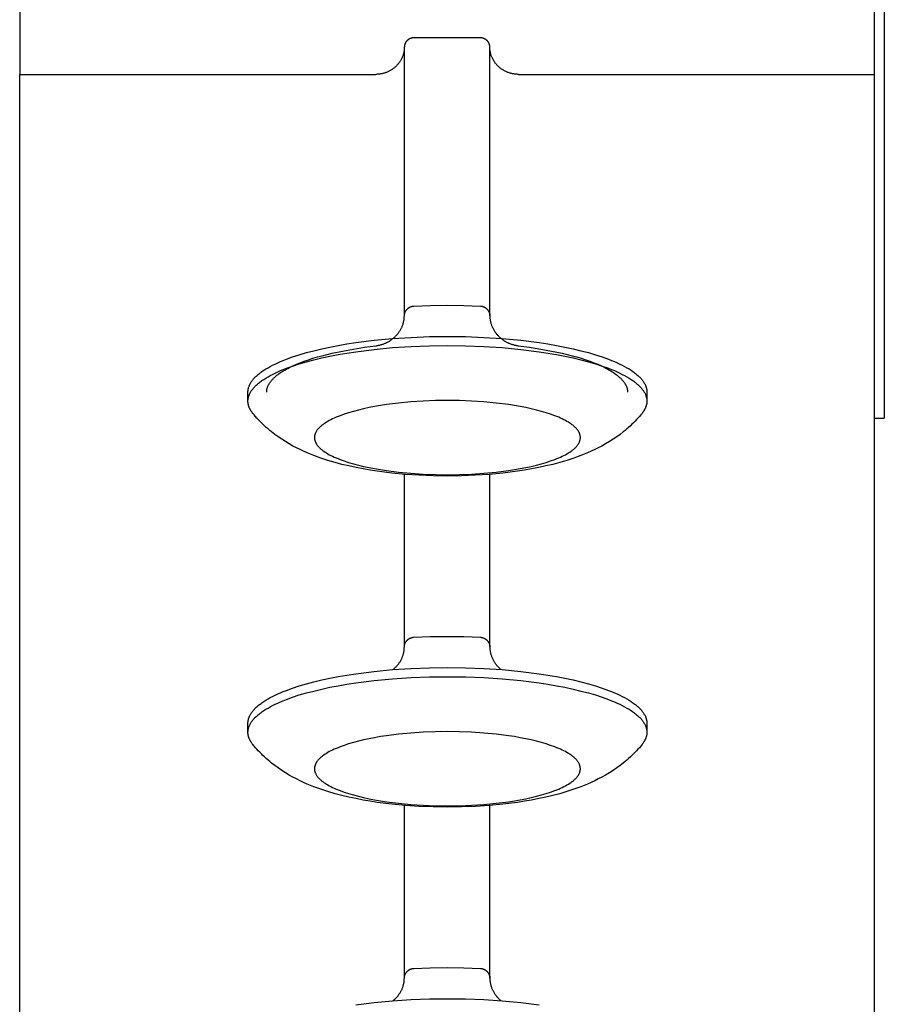
# Model space of a CAD drawing. Units: millimetres. Extents: x -1789 to 1789, y -3770 to 3770.
# Drawn here: x 1689 to 1780, y -236 to -132 of the extents above; entities that cross this region are included whole.
import ezdxf

# ---------------------------------------------------------------- set-up
doc = ezdxf.new("R2010")
doc.units = ezdxf.units.MM
doc.layers.add('ORG1008BY 2D', color=7, linetype='Continuous', true_color=0x000000)

msp = doc.modelspace()

# ---------------------------------------------------------------- linework, layer by layer
at = {"layer": 'ORG1008BY 2D', "color": 18, "lineweight": -3, "true_color": 0x000000}
for points in [[(1780, -65), (1780, -174)], [(1688.97, -101.75), (1688.97, -137.76)], [(1778.97, -137.76), (1778.97, -101.75)], [(1730.47, -133.92), (1730.44, -133.92), (1730.42, -133.92), (1730.4, -133.92), (1730.38, -133.92), (1730.35, -133.92), (1730.33, -133.93), (1730.31, -133.93), (1730.28, -133.93), (1730.26, -133.94), (1730.24, -133.94), (1730.21, -133.95), (1730.19, -133.95), (1730.17, -133.96), (1730.14, -133.97), (1730.12, -133.98), (1730.1, -133.98), (1730.07, -133.99), (1730.05, -134), (1730.03, -134.01), (1730.01, -134.02), (1729.98, -134.04), (1729.96, -134.05), (1729.94, -134.06), (1729.92, -134.07), (1729.9, -134.09), (1729.88, -134.1), (1729.86, -134.12), (1729.83, -134.13), (1729.82, -134.15), (1729.8, -134.16), (1729.78, -134.18), (1729.76, -134.2), (1729.74, -134.22), (1729.72, -134.23), (1729.71, -134.25), (1729.69, -134.27), (1729.67, -134.29), (1729.66, -134.31), (1729.64, -134.33), (1729.63, -134.35), (1729.61, -134.37), (1729.6, -134.39), (1729.59, -134.41), (1729.58, -134.44), (1729.57, -134.46), (1729.55, -134.48), (1729.54, -134.5), (1729.54, -134.52), (1729.53, -134.55), (1729.52, -134.57), (1729.51, -134.59), (1729.5, -134.61), (1729.5, -134.64), (1729.49, -134.66), (1729.49, -134.68), (1729.48, -134.7), (1729.48, -134.72), (1729.47, -134.75), (1729.47, -134.77), (1729.47, -134.79), (1729.47, -134.81), (1729.47, -134.83), (1729.47, -134.86), (1729.47, -134.88)], [(1737.47, -133.92), (1730.47, -133.92)], [(1738.47, -134.88), (1738.46, -134.86), (1738.46, -134.83), (1738.46, -134.81), (1738.46, -134.79), (1738.46, -134.77), (1738.46, -134.75), (1738.45, -134.72), (1738.45, -134.7), (1738.44, -134.68), (1738.44, -134.66), (1738.43, -134.64), (1738.43, -134.61), (1738.42, -134.59), (1738.41, -134.57), (1738.4, -134.55), (1738.4, -134.52), (1738.39, -134.5), (1738.38, -134.48), (1738.36, -134.46), (1738.35, -134.44), (1738.34, -134.41), (1738.33, -134.39), (1738.32, -134.37), (1738.3, -134.35), (1738.29, -134.33), (1738.27, -134.31), (1738.26, -134.29), (1738.24, -134.27), (1738.23, -134.25), (1738.21, -134.23), (1738.19, -134.22), (1738.17, -134.2), (1738.15, -134.18), (1738.13, -134.16), (1738.12, -134.15), (1738.1, -134.13), (1738.08, -134.12), (1738.05, -134.1), (1738.03, -134.09), (1738.01, -134.07), (1737.99, -134.06), (1737.97, -134.05), (1737.95, -134.04), (1737.92, -134.02), (1737.9, -134.01), (1737.88, -134), (1737.86, -133.99), (1737.83, -133.98), (1737.81, -133.98), (1737.79, -133.97), (1737.76, -133.96), (1737.74, -133.95), (1737.72, -133.95), (1737.69, -133.94), (1737.67, -133.94), (1737.65, -133.93), (1737.62, -133.93), (1737.6, -133.93), (1737.58, -133.92), (1737.56, -133.92), (1737.53, -133.92), (1737.51, -133.92), (1737.49, -133.92), (1737.47, -133.92)], [(1729.47, -134.88), (1729.46, -134.94), (1729.46, -135.01), (1729.46, -135.07), (1729.45, -135.14), (1729.45, -135.2), (1729.44, -135.27), (1729.43, -135.33), (1729.42, -135.4), (1729.4, -135.47), (1729.39, -135.54), (1729.37, -135.6), (1729.35, -135.67), (1729.33, -135.74), (1729.31, -135.8), (1729.28, -135.87), (1729.25, -135.94), (1729.23, -136), (1729.2, -136.07), (1729.16, -136.14), (1729.13, -136.2), (1729.09, -136.26), (1729.06, -136.33), (1729.02, -136.39), (1728.98, -136.45), (1728.93, -136.51), (1728.89, -136.58), (1728.84, -136.63), (1728.79, -136.69), (1728.74, -136.75), (1728.69, -136.81), (1728.64, -136.86), (1728.59, -136.91), (1728.53, -136.97), (1728.47, -137.02), (1728.42, -137.07), (1728.36, -137.11), (1728.3, -137.16), (1728.23, -137.2), (1728.17, -137.25), (1728.11, -137.29), (1728.04, -137.33), (1727.98, -137.37), (1727.91, -137.4), (1727.84, -137.44), (1727.78, -137.47), (1727.71, -137.5), (1727.64, -137.53), (1727.57, -137.56), (1727.5, -137.58), (1727.43, -137.6), (1727.36, -137.63), (1727.29, -137.65), (1727.22, -137.66), (1727.15, -137.68), (1727.08, -137.7), (1727.01, -137.71), (1726.94, -137.72), (1726.87, -137.73), (1726.8, -137.74), (1726.73, -137.75), (1726.67, -137.75), (1726.6, -137.75), (1726.53, -137.76), (1726.47, -137.76)], [(1729.47, -163.2), (1729.47, -134.88)], [(1741.47, -137.76), (1741.4, -137.76), (1741.33, -137.75), (1741.26, -137.75), (1741.2, -137.75), (1741.13, -137.74), (1741.06, -137.73), (1740.99, -137.72), (1740.92, -137.71), (1740.85, -137.7), (1740.78, -137.68), (1740.71, -137.66), (1740.64, -137.65), (1740.57, -137.63), (1740.5, -137.6), (1740.43, -137.58), (1740.36, -137.56), (1740.29, -137.53), (1740.22, -137.5), (1740.16, -137.47), (1740.09, -137.44), (1740.02, -137.4), (1739.95, -137.37), (1739.89, -137.33), (1739.82, -137.29), (1739.76, -137.25), (1739.7, -137.2), (1739.64, -137.16), (1739.57, -137.11), (1739.51, -137.07), (1739.46, -137.02), (1739.4, -136.97), (1739.34, -136.91), (1739.29, -136.86), (1739.24, -136.81), (1739.19, -136.75), (1739.14, -136.69), (1739.09, -136.63), (1739.04, -136.58), (1739, -136.51), (1738.95, -136.45), (1738.91, -136.39), (1738.87, -136.33), (1738.84, -136.26), (1738.8, -136.2), (1738.77, -136.14), (1738.73, -136.07), (1738.7, -136), (1738.68, -135.94), (1738.65, -135.87), (1738.62, -135.8), (1738.6, -135.74), (1738.58, -135.67), (1738.56, -135.6), (1738.54, -135.54), (1738.53, -135.47), (1738.52, -135.4), (1738.5, -135.33), (1738.49, -135.27), (1738.48, -135.2), (1738.48, -135.14), (1738.47, -135.07), (1738.47, -135.01), (1738.47, -134.94), (1738.47, -134.88)], [(1738.47, -163.2), (1738.47, -134.88)], [(1688.97, -137.76), (1726.47, -137.76)], [(1688.97, -732.27), (1688.97, -137.76)], [(1741.47, -137.76), (1778.97, -137.76)], [(1778.97, -732.27), (1778.97, -137.76)], [(1729.47, -163.2), (1729.47, -163.17), (1729.47, -163.15), (1729.47, -163.12), (1729.47, -163.1), (1729.47, -163.08), (1729.48, -163.05), (1729.48, -163.03), (1729.48, -163), (1729.49, -162.98), (1729.5, -162.96), (1729.5, -162.93), (1729.51, -162.91), (1729.52, -162.89), (1729.52, -162.86), (1729.53, -162.84), (1729.54, -162.82), (1729.55, -162.8), (1729.56, -162.77), (1729.57, -162.75), (1729.59, -162.73), (1729.6, -162.71), (1729.61, -162.69), (1729.62, -162.67), (1729.64, -162.65), (1729.65, -162.63), (1729.67, -162.61), (1729.68, -162.59), (1729.7, -162.57), (1729.71, -162.55), (1729.73, -162.53), (1729.74, -162.51), (1729.76, -162.49), (1729.78, -162.48), (1729.8, -162.46), (1729.82, -162.44), (1729.84, -162.43), (1729.85, -162.41), (1729.87, -162.4), (1729.89, -162.38), (1729.91, -162.37), (1729.93, -162.35), (1729.95, -162.34), (1729.98, -162.33), (1730, -162.31), (1730.02, -162.3), (1730.04, -162.29), (1730.06, -162.28), (1730.09, -162.27), (1730.11, -162.26), (1730.13, -162.25), (1730.15, -162.24), (1730.18, -162.23), (1730.2, -162.22), (1730.22, -162.22), (1730.25, -162.21), (1730.27, -162.2), (1730.3, -162.2), (1730.32, -162.19), (1730.34, -162.19), (1730.37, -162.19), (1730.39, -162.18), (1730.42, -162.18), (1730.44, -162.18), (1730.47, -162.18)], [(1730.47, -162.18), (1732.2, -162.11), (1733.97, -162.08), (1735.73, -162.11), (1737.47, -162.18)], [(1737.47, -162.18), (1737.49, -162.18), (1737.51, -162.18), (1737.54, -162.18), (1737.56, -162.19), (1737.59, -162.19), (1737.61, -162.19), (1737.63, -162.2), (1737.66, -162.2), (1737.68, -162.21), (1737.71, -162.22), (1737.73, -162.22), (1737.75, -162.23), (1737.78, -162.24), (1737.8, -162.25), (1737.82, -162.26), (1737.84, -162.27), (1737.87, -162.28), (1737.89, -162.29), (1737.91, -162.3), (1737.93, -162.31), (1737.95, -162.33), (1737.98, -162.34), (1738, -162.35), (1738.02, -162.37), (1738.04, -162.38), (1738.06, -162.4), (1738.08, -162.41), (1738.1, -162.43), (1738.11, -162.44), (1738.13, -162.46), (1738.15, -162.48), (1738.17, -162.49), (1738.19, -162.51), (1738.2, -162.53), (1738.22, -162.55), (1738.23, -162.57), (1738.25, -162.59), (1738.27, -162.61), (1738.28, -162.63), (1738.29, -162.65), (1738.31, -162.67), (1738.32, -162.69), (1738.33, -162.71), (1738.34, -162.73), (1738.36, -162.75), (1738.37, -162.77), (1738.38, -162.8), (1738.39, -162.82), (1738.4, -162.84), (1738.41, -162.86), (1738.41, -162.89), (1738.42, -162.91), (1738.43, -162.93), (1738.43, -162.96), (1738.44, -162.98), (1738.45, -163), (1738.45, -163.03), (1738.45, -163.05), (1738.46, -163.08), (1738.46, -163.1), (1738.46, -163.12), (1738.46, -163.15), (1738.46, -163.17), (1738.47, -163.2)], [(1726.47, -166.36), (1726.53, -166.35), (1726.6, -166.34), (1726.67, -166.32), (1726.74, -166.31), (1726.81, -166.3), (1726.88, -166.28), (1726.95, -166.26), (1727.02, -166.24), (1727.09, -166.22), (1727.16, -166.2), (1727.23, -166.18), (1727.3, -166.15), (1727.37, -166.12), (1727.43, -166.09), (1727.5, -166.07), (1727.57, -166.03), (1727.63, -166), (1727.7, -165.97), (1727.77, -165.93), (1727.83, -165.89), (1727.9, -165.86), (1727.96, -165.82), (1728.02, -165.77), (1728.08, -165.73), (1728.14, -165.69), (1728.2, -165.64), (1728.26, -165.6), (1728.32, -165.55), (1728.38, -165.5), (1728.43, -165.45), (1728.49, -165.4), (1728.54, -165.34), (1728.6, -165.29), (1728.65, -165.23), (1728.7, -165.18), (1728.75, -165.12), (1728.8, -165.06), (1728.84, -165), (1728.89, -164.94), (1728.93, -164.88), (1728.97, -164.81), (1729.01, -164.75), (1729.05, -164.68), (1729.09, -164.62), (1729.13, -164.55), (1729.16, -164.48), (1729.19, -164.42), (1729.22, -164.35), (1729.25, -164.28), (1729.28, -164.21), (1729.3, -164.14), (1729.33, -164.07), (1729.35, -164), (1729.37, -163.92), (1729.39, -163.85), (1729.4, -163.78), (1729.42, -163.71), (1729.43, -163.63), (1729.44, -163.56), (1729.45, -163.49), (1729.46, -163.42), (1729.46, -163.34), (1729.46, -163.27), (1729.47, -163.2)], [(1738.47, -163.2), (1738.47, -163.27), (1738.47, -163.34), (1738.47, -163.42), (1738.48, -163.49), (1738.49, -163.56), (1738.5, -163.63), (1738.51, -163.71), (1738.53, -163.78), (1738.54, -163.85), (1738.56, -163.92), (1738.58, -164), (1738.6, -164.07), (1738.63, -164.14), (1738.65, -164.21), (1738.68, -164.28), (1738.71, -164.35), (1738.74, -164.42), (1738.77, -164.48), (1738.81, -164.55), (1738.84, -164.62), (1738.88, -164.68), (1738.92, -164.75), (1738.96, -164.81), (1739, -164.88), (1739.04, -164.94), (1739.09, -165), (1739.13, -165.06), (1739.18, -165.12), (1739.23, -165.18), (1739.28, -165.23), (1739.33, -165.29), (1739.39, -165.34), (1739.44, -165.4), (1739.5, -165.45), (1739.55, -165.5), (1739.61, -165.55), (1739.67, -165.6), (1739.73, -165.64), (1739.79, -165.69), (1739.85, -165.73), (1739.91, -165.77), (1739.97, -165.82), (1740.04, -165.86), (1740.1, -165.89), (1740.16, -165.93), (1740.23, -165.97), (1740.3, -166), (1740.36, -166.03), (1740.43, -166.07), (1740.5, -166.09), (1740.57, -166.12), (1740.63, -166.15), (1740.7, -166.18), (1740.77, -166.2), (1740.84, -166.22), (1740.91, -166.24), (1740.98, -166.26), (1741.05, -166.28), (1741.12, -166.3), (1741.19, -166.31), (1741.26, -166.32), (1741.33, -166.34), (1741.4, -166.35), (1741.47, -166.36)], [(1713, -171.23), (1713, -171.2), (1713, -171.16), (1713, -171.13), (1713.01, -171.1), (1713.01, -171.07), (1713.01, -171.03), (1713.02, -171), (1713.02, -170.97), (1713.03, -170.93), (1713.03, -170.9), (1713.04, -170.87), (1713.05, -170.84), (1713.06, -170.8), (1713.06, -170.77), (1713.07, -170.74), (1713.08, -170.7), (1713.1, -170.67), (1713.11, -170.64), (1713.12, -170.6), (1713.13, -170.57), (1713.15, -170.53), (1713.16, -170.5), (1713.19, -170.43), (1713.23, -170.37), (1713.27, -170.3), (1713.31, -170.23), (1713.35, -170.16), (1713.4, -170.09), (1713.45, -170.03), (1713.5, -169.96), (1713.56, -169.89), (1713.61, -169.82), (1713.68, -169.75), (1713.74, -169.68), (1713.81, -169.62), (1713.88, -169.55), (1713.96, -169.48), (1714.04, -169.41), (1714.12, -169.34), (1714.2, -169.27), (1714.29, -169.21), (1714.38, -169.14), (1714.47, -169.07), (1714.67, -168.94), (1714.88, -168.8), (1715.11, -168.67), (1715.35, -168.54), (1715.6, -168.41), (1715.86, -168.28), (1716.13, -168.15), (1716.42, -168.02), (1716.72, -167.9), (1717.04, -167.77), (1717.7, -167.53), (1718.4, -167.3), (1719.15, -167.08), (1719.94, -166.88), (1720.76, -166.68), (1721.62, -166.49), (1722.51, -166.32), (1723.42, -166.17), (1724.35, -166.02), (1726.27, -165.78), (1728.22, -165.59), (1730.18, -165.47), (1732.11, -165.39), (1734, -165.37), (1735.89, -165.39), (1737.82, -165.47), (1739.78, -165.59), (1741.73, -165.78), (1743.65, -166.02), (1744.58, -166.17), (1745.49, -166.32), (1746.38, -166.49), (1747.24, -166.68), (1748.06, -166.88), (1748.85, -167.08), (1749.6, -167.3), (1750.3, -167.53), (1750.96, -167.77), (1751.28, -167.9), (1751.58, -168.02), (1751.87, -168.15), (1752.14, -168.28), (1752.4, -168.41), (1752.65, -168.54), (1752.89, -168.67), (1753.12, -168.8), (1753.33, -168.94), (1753.53, -169.07), (1753.62, -169.14), (1753.71, -169.21), (1753.8, -169.27), (1753.88, -169.34), (1753.96, -169.41), (1754.04, -169.48), (1754.12, -169.55), (1754.19, -169.62), (1754.26, -169.68), (1754.32, -169.75), (1754.39, -169.82), (1754.44, -169.89), (1754.5, -169.96), (1754.55, -170.03), (1754.6, -170.09), (1754.65, -170.16), (1754.69, -170.23), (1754.73, -170.3), (1754.77, -170.37), (1754.81, -170.43), (1754.84, -170.5), (1754.85, -170.53), (1754.87, -170.57), (1754.88, -170.6), (1754.89, -170.64), (1754.9, -170.67), (1754.92, -170.7), (1754.93, -170.74), (1754.94, -170.77), (1754.94, -170.8), (1754.95, -170.84), (1754.96, -170.87), (1754.97, -170.9), (1754.97, -170.93), (1754.98, -170.97), (1754.98, -171), (1754.99, -171.03), (1754.99, -171.07), (1754.99, -171.1), (1755, -171.13), (1755, -171.16), (1755, -171.2), (1755, -171.23)], [(1713, -172.19), (1713, -172.16), (1713, -172.12), (1713, -172.09), (1713.01, -172.06), (1713.01, -172.03), (1713.01, -171.99), (1713.02, -171.96), (1713.02, -171.93), (1713.03, -171.89), (1713.03, -171.86), (1713.04, -171.83), (1713.05, -171.8), (1713.06, -171.76), (1713.06, -171.73), (1713.07, -171.7), (1713.08, -171.66), (1713.1, -171.63), (1713.11, -171.6), (1713.12, -171.56), (1713.13, -171.53), (1713.15, -171.49), (1713.16, -171.46), (1713.19, -171.39), (1713.23, -171.33), (1713.27, -171.26), (1713.31, -171.19), (1713.35, -171.12), (1713.4, -171.05), (1713.45, -170.99), (1713.5, -170.92), (1713.56, -170.85), (1713.61, -170.78), (1713.68, -170.71), (1713.74, -170.64), (1713.81, -170.58), (1713.88, -170.51), (1713.96, -170.44), (1714.04, -170.37), (1714.12, -170.3), (1714.2, -170.24), (1714.29, -170.17), (1714.38, -170.1), (1714.47, -170.03), (1714.67, -169.9), (1714.88, -169.76), (1715.11, -169.63), (1715.35, -169.5), (1715.6, -169.37), (1715.86, -169.24), (1716.13, -169.11), (1716.42, -168.98), (1716.72, -168.86), (1717.04, -168.73), (1717.7, -168.49), (1718.4, -168.26), (1719.15, -168.04), (1719.94, -167.84), (1720.76, -167.64), (1721.62, -167.45), (1722.51, -167.28), (1723.42, -167.13), (1724.35, -166.98), (1726.27, -166.74), (1728.22, -166.55), (1730.18, -166.43), (1732.11, -166.35), (1734, -166.33), (1735.89, -166.35), (1737.82, -166.43), (1739.78, -166.55), (1741.73, -166.74), (1743.65, -166.98), (1744.58, -167.13), (1745.49, -167.28), (1746.38, -167.45), (1747.24, -167.64), (1748.06, -167.84), (1748.85, -168.04), (1749.6, -168.26), (1750.3, -168.49), (1750.96, -168.73), (1751.28, -168.86), (1751.58, -168.98), (1751.87, -169.11), (1752.14, -169.24), (1752.4, -169.37), (1752.65, -169.5), (1752.89, -169.63), (1753.12, -169.76), (1753.33, -169.9), (1753.53, -170.03), (1753.62, -170.1), (1753.71, -170.17), (1753.8, -170.24), (1753.88, -170.3), (1753.96, -170.37), (1754.04, -170.44), (1754.12, -170.51), (1754.19, -170.58), (1754.26, -170.64), (1754.32, -170.71), (1754.39, -170.78), (1754.44, -170.85), (1754.5, -170.92), (1754.55, -170.99), (1754.6, -171.05), (1754.65, -171.12), (1754.69, -171.19), (1754.73, -171.26), (1754.77, -171.33), (1754.81, -171.39), (1754.84, -171.46), (1754.85, -171.49), (1754.87, -171.53), (1754.88, -171.56), (1754.89, -171.6), (1754.9, -171.63), (1754.92, -171.66), (1754.93, -171.7), (1754.94, -171.73), (1754.94, -171.76), (1754.95, -171.8), (1754.96, -171.83), (1754.97, -171.86), (1754.97, -171.89), (1754.98, -171.93), (1754.98, -171.96), (1754.99, -171.99), (1754.99, -172.03), (1754.99, -172.06), (1755, -172.09), (1755, -172.12), (1755, -172.16), (1755, -172.19)], [(1714.97, -171.23), (1714.97, -171.18), (1714.97, -171.14), (1714.97, -171.09), (1714.98, -171.05), (1714.98, -171), (1714.99, -170.95), (1715, -170.91), (1715.01, -170.86), (1715.02, -170.81), (1715.04, -170.77), (1715.05, -170.72), (1715.07, -170.67), (1715.09, -170.63), (1715.11, -170.58), (1715.13, -170.53), (1715.15, -170.49), (1715.18, -170.44), (1715.2, -170.39), (1715.23, -170.35), (1715.26, -170.3), (1715.29, -170.25), (1715.32, -170.21), (1715.36, -170.16), (1715.39, -170.11), (1715.43, -170.07), (1715.47, -170.02), (1715.51, -169.97), (1715.55, -169.93), (1715.59, -169.88), (1715.64, -169.83), (1715.68, -169.78), (1715.73, -169.74), (1715.83, -169.65), (1715.94, -169.55), (1716.05, -169.46), (1716.17, -169.37), (1716.3, -169.28), (1716.43, -169.18), (1716.57, -169.09), (1716.72, -169), (1716.87, -168.91), (1717.03, -168.83), (1717.19, -168.74), (1717.36, -168.65), (1717.72, -168.48), (1718.1, -168.31), (1718.5, -168.15), (1718.93, -167.99), (1719.37, -167.83), (1719.83, -167.68), (1720.32, -167.54), (1720.82, -167.4), (1721.86, -167.14), (1722.96, -166.91), (1724.1, -166.7), (1725.27, -166.51), (1726.47, -166.36)], [(1741.47, -166.36), (1742.66, -166.51), (1743.83, -166.7), (1744.97, -166.91), (1746.07, -167.14), (1747.12, -167.4), (1747.61, -167.54), (1748.1, -167.68), (1748.56, -167.83), (1749.01, -167.99), (1749.43, -168.15), (1749.83, -168.31), (1750.21, -168.48), (1750.57, -168.65), (1750.74, -168.74), (1750.9, -168.83), (1751.06, -168.91), (1751.21, -169), (1751.36, -169.09), (1751.5, -169.18), (1751.63, -169.28), (1751.76, -169.37), (1751.88, -169.46), (1751.99, -169.55), (1752.1, -169.65), (1752.2, -169.74), (1752.25, -169.78), (1752.29, -169.83), (1752.34, -169.88), (1752.38, -169.93), (1752.42, -169.97), (1752.46, -170.02), (1752.5, -170.07), (1752.54, -170.11), (1752.57, -170.16), (1752.61, -170.21), (1752.64, -170.25), (1752.67, -170.3), (1752.7, -170.35), (1752.73, -170.39), (1752.75, -170.44), (1752.78, -170.49), (1752.8, -170.53), (1752.82, -170.58), (1752.84, -170.63), (1752.86, -170.67), (1752.88, -170.72), (1752.89, -170.77), (1752.91, -170.81), (1752.92, -170.86), (1752.93, -170.91), (1752.94, -170.95), (1752.95, -171), (1752.95, -171.05), (1752.96, -171.09), (1752.96, -171.14), (1752.96, -171.18), (1752.97, -171.23)], [(1713, -172.19), (1713, -171.23)], [(1713.51, -173.48), (1713.45, -173.4), (1713.39, -173.32), (1713.37, -173.28), (1713.34, -173.24), (1713.31, -173.2), (1713.29, -173.16), (1713.27, -173.12), (1713.24, -173.08), (1713.22, -173.04), (1713.2, -173), (1713.18, -172.96), (1713.16, -172.92), (1713.14, -172.88), (1713.13, -172.84), (1713.11, -172.8), (1713.1, -172.76), (1713.08, -172.72), (1713.07, -172.67), (1713.06, -172.63), (1713.05, -172.59), (1713.04, -172.55), (1713.03, -172.51), (1713.02, -172.47), (1713.02, -172.43), (1713.01, -172.39), (1713.01, -172.35), (1713, -172.31), (1713, -172.27), (1713, -172.23), (1713, -172.19)], [(1755, -172.19), (1755, -172.23), (1755, -172.27), (1755, -172.31), (1754.99, -172.35), (1754.99, -172.39), (1754.98, -172.43), (1754.98, -172.47), (1754.97, -172.51), (1754.96, -172.55), (1754.95, -172.59), (1754.94, -172.63), (1754.93, -172.67), (1754.92, -172.72), (1754.9, -172.76), (1754.89, -172.8), (1754.87, -172.84), (1754.86, -172.88), (1754.84, -172.92), (1754.82, -172.96), (1754.8, -173), (1754.78, -173.04), (1754.76, -173.08), (1754.73, -173.12), (1754.71, -173.16), (1754.69, -173.2), (1754.66, -173.24), (1754.63, -173.28), (1754.61, -173.32), (1754.55, -173.4), (1754.49, -173.48)], [(1755, -171.23), (1755, -172.19)], [(1754.49, -173.48), (1754.35, -173.65), (1754.21, -173.81), (1754.06, -173.98), (1753.91, -174.14), (1753.76, -174.31), (1753.59, -174.47), (1753.43, -174.63), (1753.26, -174.79), (1753.08, -174.96), (1752.89, -175.12), (1752.71, -175.28), (1752.52, -175.43), (1752.18, -175.7), (1751.83, -175.95), (1751.44, -176.21), (1751.05, -176.46), (1750.66, -176.7), (1750.26, -176.92), (1749.89, -177.11), (1749.52, -177.3), (1749.14, -177.47), (1748.76, -177.64), (1748.41, -177.79), (1748.05, -177.93), (1747.32, -178.19), (1746.58, -178.44), (1745.83, -178.66), (1745.11, -178.85), (1744.37, -179.02), (1743.62, -179.19), (1742.86, -179.33), (1742.12, -179.46), (1741.38, -179.57), (1739.85, -179.77), (1738.41, -179.91), (1736.96, -180), (1735.49, -180.06), (1734, -180.08), (1732.51, -180.06), (1731.04, -180), (1729.59, -179.91), (1728.15, -179.77), (1726.62, -179.57), (1725.88, -179.46), (1725.14, -179.33), (1724.38, -179.19), (1723.63, -179.02), (1722.89, -178.85), (1722.17, -178.66), (1721.42, -178.44), (1720.68, -178.19), (1719.95, -177.93), (1719.59, -177.79), (1719.24, -177.64), (1718.86, -177.47), (1718.48, -177.3), (1718.11, -177.11), (1717.74, -176.92), (1717.34, -176.7), (1716.95, -176.46), (1716.56, -176.21), (1716.17, -175.95), (1715.82, -175.7), (1715.48, -175.43), (1715.29, -175.28), (1715.11, -175.12), (1714.92, -174.96), (1714.74, -174.79), (1714.57, -174.63), (1714.41, -174.47), (1714.24, -174.31), (1714.09, -174.14), (1713.94, -173.98), (1713.79, -173.81), (1713.65, -173.65), (1713.51, -173.48)], [(1778.97, -174), (1780, -174)], [(1729.47, -198.09), (1729.47, -179.9)], [(1738.47, -198.09), (1738.47, -179.9)], [(1729.47, -198.09), (1729.47, -198.06), (1729.47, -198.04), (1729.47, -198.01), (1729.47, -197.99), (1729.47, -197.97), (1729.48, -197.94), (1729.48, -197.92), (1729.48, -197.89), (1729.49, -197.87), (1729.5, -197.85), (1729.5, -197.82), (1729.51, -197.8), (1729.52, -197.78), (1729.52, -197.75), (1729.53, -197.73), (1729.54, -197.71), (1729.55, -197.69), (1729.56, -197.66), (1729.57, -197.64), (1729.59, -197.62), (1729.6, -197.6), (1729.61, -197.58), (1729.62, -197.56), (1729.64, -197.54), (1729.65, -197.52), (1729.67, -197.5), (1729.68, -197.48), (1729.7, -197.46), (1729.71, -197.44), (1729.73, -197.42), (1729.74, -197.4), (1729.76, -197.38), (1729.78, -197.37), (1729.8, -197.35), (1729.82, -197.33), (1729.84, -197.32), (1729.85, -197.3), (1729.87, -197.28), (1729.89, -197.27), (1729.91, -197.26), (1729.93, -197.24), (1729.95, -197.23), (1729.98, -197.22), (1730, -197.2), (1730.02, -197.19), (1730.04, -197.18), (1730.06, -197.17), (1730.09, -197.16), (1730.11, -197.15), (1730.13, -197.14), (1730.15, -197.13), (1730.18, -197.12), (1730.2, -197.11), (1730.22, -197.11), (1730.25, -197.1), (1730.27, -197.09), (1730.3, -197.09), (1730.32, -197.08), (1730.34, -197.08), (1730.37, -197.07), (1730.39, -197.07), (1730.42, -197.07), (1730.44, -197.07), (1730.47, -197.06)], [(1730.47, -197.06), (1732.2, -197), (1733.97, -196.97), (1735.73, -197), (1737.47, -197.06)], [(1737.47, -197.06), (1737.49, -197.07), (1737.51, -197.07), (1737.54, -197.07), (1737.56, -197.07), (1737.59, -197.08), (1737.61, -197.08), (1737.63, -197.09), (1737.66, -197.09), (1737.68, -197.1), (1737.71, -197.11), (1737.73, -197.11), (1737.75, -197.12), (1737.78, -197.13), (1737.8, -197.14), (1737.82, -197.15), (1737.84, -197.16), (1737.87, -197.17), (1737.89, -197.18), (1737.91, -197.19), (1737.93, -197.2), (1737.95, -197.22), (1737.98, -197.23), (1738, -197.24), (1738.02, -197.26), (1738.04, -197.27), (1738.06, -197.28), (1738.08, -197.3), (1738.1, -197.32), (1738.11, -197.33), (1738.13, -197.35), (1738.15, -197.37), (1738.17, -197.38), (1738.19, -197.4), (1738.2, -197.42), (1738.22, -197.44), (1738.23, -197.46), (1738.25, -197.48), (1738.27, -197.5), (1738.28, -197.52), (1738.29, -197.54), (1738.31, -197.56), (1738.32, -197.58), (1738.33, -197.6), (1738.34, -197.62), (1738.36, -197.64), (1738.37, -197.66), (1738.38, -197.69), (1738.39, -197.71), (1738.4, -197.73), (1738.41, -197.75), (1738.41, -197.78), (1738.42, -197.8), (1738.43, -197.82), (1738.43, -197.85), (1738.44, -197.87), (1738.45, -197.89), (1738.45, -197.92), (1738.45, -197.94), (1738.46, -197.97), (1738.46, -197.99), (1738.46, -198.01), (1738.46, -198.04), (1738.46, -198.06), (1738.47, -198.09)], [(1728.27, -200.48), (1728.34, -200.42), (1728.41, -200.36), (1728.48, -200.3), (1728.54, -200.23), (1728.6, -200.18), (1728.65, -200.12), (1728.7, -200.06), (1728.75, -200.01), (1728.8, -199.95), (1728.84, -199.89), (1728.89, -199.83), (1728.93, -199.76), (1728.97, -199.7), (1729.01, -199.64), (1729.05, -199.57), (1729.09, -199.51), (1729.13, -199.44), (1729.16, -199.37), (1729.19, -199.31), (1729.22, -199.24), (1729.25, -199.17), (1729.28, -199.1), (1729.3, -199.03), (1729.33, -198.96), (1729.35, -198.89), (1729.37, -198.81), (1729.39, -198.74), (1729.4, -198.67), (1729.42, -198.6), (1729.43, -198.52), (1729.44, -198.45), (1729.45, -198.38), (1729.46, -198.31), (1729.46, -198.23), (1729.46, -198.16), (1729.47, -198.09)], [(1738.47, -198.09), (1738.47, -198.16), (1738.47, -198.23), (1738.47, -198.31), (1738.48, -198.38), (1738.49, -198.45), (1738.5, -198.52), (1738.51, -198.6), (1738.53, -198.67), (1738.54, -198.74), (1738.56, -198.81), (1738.58, -198.89), (1738.6, -198.96), (1738.63, -199.03), (1738.65, -199.1), (1738.68, -199.17), (1738.71, -199.24), (1738.74, -199.31), (1738.77, -199.37), (1738.81, -199.44), (1738.84, -199.51), (1738.88, -199.57), (1738.92, -199.64), (1738.96, -199.7), (1739, -199.76), (1739.04, -199.83), (1739.09, -199.89), (1739.13, -199.95), (1739.18, -200.01), (1739.23, -200.06), (1739.28, -200.12), (1739.33, -200.18), (1739.39, -200.23), (1739.45, -200.3), (1739.52, -200.36), (1739.58, -200.42), (1739.65, -200.47)], [(1713, -206.12), (1713, -206.09), (1713, -206.05), (1713, -206.02), (1713.01, -205.99), (1713.01, -205.96), (1713.01, -205.92), (1713.02, -205.89), (1713.02, -205.86), (1713.03, -205.82), (1713.03, -205.79), (1713.04, -205.76), (1713.05, -205.72), (1713.06, -205.69), (1713.06, -205.66), (1713.07, -205.63), (1713.08, -205.59), (1713.1, -205.56), (1713.11, -205.52), (1713.12, -205.49), (1713.13, -205.46), (1713.15, -205.42), (1713.16, -205.39), (1713.19, -205.32), (1713.23, -205.26), (1713.27, -205.19), (1713.31, -205.12), (1713.35, -205.05), (1713.4, -204.98), (1713.45, -204.92), (1713.5, -204.85), (1713.56, -204.78), (1713.61, -204.71), (1713.68, -204.64), (1713.74, -204.57), (1713.81, -204.51), (1713.88, -204.44), (1713.96, -204.37), (1714.04, -204.3), (1714.12, -204.23), (1714.2, -204.16), (1714.29, -204.1), (1714.38, -204.03), (1714.47, -203.96), (1714.67, -203.83), (1714.88, -203.69), (1715.11, -203.56), (1715.35, -203.43), (1715.6, -203.3), (1715.86, -203.17), (1716.13, -203.04), (1716.42, -202.91), (1716.72, -202.79), (1717.04, -202.66), (1717.7, -202.42), (1718.4, -202.19), (1719.15, -201.97), (1719.94, -201.76), (1720.76, -201.57), (1721.62, -201.38), (1722.51, -201.21), (1723.42, -201.06), (1724.35, -200.91), (1726.27, -200.67), (1728.22, -200.48), (1730.18, -200.35), (1732.11, -200.28), (1734, -200.26), (1735.89, -200.28), (1737.82, -200.35), (1739.78, -200.48), (1741.73, -200.67), (1743.65, -200.91), (1744.58, -201.06), (1745.49, -201.21), (1746.38, -201.38), (1747.24, -201.57), (1748.06, -201.76), (1748.85, -201.97), (1749.6, -202.19), (1750.3, -202.42), (1750.96, -202.66), (1751.28, -202.79), (1751.58, -202.91), (1751.87, -203.04), (1752.14, -203.17), (1752.4, -203.3), (1752.65, -203.43), (1752.89, -203.56), (1753.12, -203.69), (1753.33, -203.83), (1753.53, -203.96), (1753.62, -204.03), (1753.71, -204.1), (1753.8, -204.16), (1753.88, -204.23), (1753.96, -204.3), (1754.04, -204.37), (1754.12, -204.44), (1754.19, -204.51), (1754.26, -204.57), (1754.32, -204.64), (1754.39, -204.71), (1754.44, -204.78), (1754.5, -204.85), (1754.55, -204.92), (1754.6, -204.98), (1754.65, -205.05), (1754.69, -205.12), (1754.73, -205.19), (1754.77, -205.26), (1754.81, -205.32), (1754.84, -205.39), (1754.85, -205.42), (1754.87, -205.46), (1754.88, -205.49), (1754.89, -205.52), (1754.9, -205.56), (1754.92, -205.59), (1754.93, -205.63), (1754.94, -205.66), (1754.94, -205.69), (1754.95, -205.72), (1754.96, -205.76), (1754.97, -205.79), (1754.97, -205.82), (1754.98, -205.86), (1754.98, -205.89), (1754.99, -205.92), (1754.99, -205.96), (1754.99, -205.99), (1755, -206.02), (1755, -206.05), (1755, -206.09), (1755, -206.12)], [(1713, -207.08), (1713, -207.05), (1713, -207.01), (1713, -206.98), (1713.01, -206.95), (1713.01, -206.92), (1713.01, -206.88), (1713.02, -206.85), (1713.02, -206.82), (1713.03, -206.78), (1713.03, -206.75), (1713.04, -206.72), (1713.05, -206.69), (1713.06, -206.65), (1713.06, -206.62), (1713.07, -206.59), (1713.08, -206.55), (1713.1, -206.52), (1713.11, -206.49), (1713.12, -206.45), (1713.13, -206.42), (1713.15, -206.38), (1713.16, -206.35), (1713.19, -206.28), (1713.23, -206.22), (1713.27, -206.15), (1713.31, -206.08), (1713.35, -206.01), (1713.4, -205.94), (1713.45, -205.88), (1713.5, -205.81), (1713.56, -205.74), (1713.61, -205.67), (1713.68, -205.6), (1713.74, -205.53), (1713.81, -205.47), (1713.88, -205.4), (1713.96, -205.33), (1714.04, -205.26), (1714.12, -205.19), (1714.2, -205.12), (1714.29, -205.06), (1714.38, -204.99), (1714.47, -204.92), (1714.67, -204.79), (1714.88, -204.65), (1715.11, -204.52), (1715.35, -204.39), (1715.6, -204.26), (1715.86, -204.13), (1716.13, -204), (1716.42, -203.87), (1716.72, -203.75), (1717.04, -203.62), (1717.7, -203.38), (1718.4, -203.15), (1719.15, -202.93), (1719.94, -202.73), (1720.76, -202.53), (1721.62, -202.34), (1722.51, -202.17), (1723.42, -202.02), (1724.35, -201.87), (1726.27, -201.63), (1728.22, -201.44), (1730.18, -201.32), (1732.11, -201.24), (1734, -201.22), (1735.89, -201.24), (1737.82, -201.32), (1739.78, -201.44), (1741.73, -201.63), (1743.65, -201.87), (1744.58, -202.02), (1745.49, -202.17), (1746.38, -202.34), (1747.24, -202.53), (1748.06, -202.73), (1748.85, -202.93), (1749.6, -203.15), (1750.3, -203.38), (1750.96, -203.62), (1751.28, -203.75), (1751.58, -203.87), (1751.87, -204), (1752.14, -204.13), (1752.4, -204.26), (1752.65, -204.39), (1752.89, -204.52), (1753.12, -204.65), (1753.33, -204.79), (1753.53, -204.92), (1753.62, -204.99), (1753.71, -205.06), (1753.8, -205.12), (1753.88, -205.19), (1753.96, -205.26), (1754.04, -205.33), (1754.12, -205.4), (1754.19, -205.47), (1754.26, -205.53), (1754.32, -205.6), (1754.39, -205.67), (1754.44, -205.74), (1754.5, -205.81), (1754.55, -205.88), (1754.6, -205.94), (1754.65, -206.01), (1754.69, -206.08), (1754.73, -206.15), (1754.77, -206.22), (1754.81, -206.28), (1754.84, -206.35), (1754.85, -206.38), (1754.87, -206.42), (1754.88, -206.45), (1754.89, -206.49), (1754.9, -206.52), (1754.92, -206.55), (1754.93, -206.59), (1754.94, -206.62), (1754.94, -206.65), (1754.95, -206.69), (1754.96, -206.72), (1754.97, -206.75), (1754.97, -206.78), (1754.98, -206.82), (1754.98, -206.85), (1754.99, -206.88), (1754.99, -206.92), (1754.99, -206.95), (1755, -206.98), (1755, -207.01), (1755, -207.05), (1755, -207.08)], [(1713, -207.08), (1713, -206.12)], [(1755, -206.12), (1755, -207.08)], [(1713.51, -208.37), (1713.45, -208.29), (1713.39, -208.21), (1713.37, -208.17), (1713.34, -208.13), (1713.31, -208.09), (1713.29, -208.05), (1713.27, -208.01), (1713.24, -207.97), (1713.22, -207.93), (1713.2, -207.89), (1713.18, -207.85), (1713.16, -207.81), (1713.14, -207.77), (1713.13, -207.73), (1713.11, -207.69), (1713.1, -207.65), (1713.08, -207.6), (1713.07, -207.56), (1713.06, -207.52), (1713.05, -207.48), (1713.04, -207.44), (1713.03, -207.4), (1713.02, -207.36), (1713.02, -207.32), (1713.01, -207.28), (1713.01, -207.24), (1713, -207.2), (1713, -207.16), (1713, -207.12), (1713, -207.08)], [(1755, -207.08), (1755, -207.12), (1755, -207.16), (1755, -207.2), (1754.99, -207.24), (1754.99, -207.28), (1754.98, -207.32), (1754.98, -207.36), (1754.97, -207.4), (1754.96, -207.44), (1754.95, -207.48), (1754.94, -207.52), (1754.93, -207.56), (1754.92, -207.6), (1754.9, -207.65), (1754.89, -207.69), (1754.87, -207.73), (1754.86, -207.77), (1754.84, -207.81), (1754.82, -207.85), (1754.8, -207.89), (1754.78, -207.93), (1754.76, -207.97), (1754.73, -208.01), (1754.71, -208.05), (1754.69, -208.09), (1754.66, -208.13), (1754.63, -208.17), (1754.61, -208.21), (1754.55, -208.29), (1754.49, -208.37)], [(1754.49, -208.37), (1754.35, -208.54), (1754.21, -208.7), (1754.06, -208.87), (1753.91, -209.03), (1753.76, -209.19), (1753.59, -209.36), (1753.43, -209.52), (1753.26, -209.68), (1753.08, -209.85), (1752.89, -210.01), (1752.71, -210.17), (1752.52, -210.32), (1752.18, -210.59), (1751.83, -210.84), (1751.44, -211.1), (1751.05, -211.35), (1750.66, -211.58), (1750.26, -211.81), (1749.89, -212), (1749.52, -212.19), (1749.14, -212.36), (1748.76, -212.53), (1748.41, -212.68), (1748.05, -212.82), (1747.32, -213.08), (1746.58, -213.32), (1745.83, -213.55), (1745.11, -213.74), (1744.37, -213.91), (1743.62, -214.07), (1742.86, -214.22), (1742.12, -214.35), (1741.38, -214.46), (1739.85, -214.66), (1738.41, -214.8), (1736.96, -214.89), (1735.49, -214.95), (1734, -214.97), (1732.51, -214.95), (1731.04, -214.89), (1729.59, -214.8), (1728.15, -214.66), (1726.62, -214.46), (1725.88, -214.35), (1725.14, -214.22), (1724.38, -214.07), (1723.63, -213.91), (1722.89, -213.74), (1722.17, -213.55), (1721.42, -213.32), (1720.68, -213.08), (1719.95, -212.82), (1719.59, -212.68), (1719.24, -212.53), (1718.86, -212.36), (1718.48, -212.19), (1718.11, -212), (1717.74, -211.81), (1717.34, -211.58), (1716.95, -211.35), (1716.56, -211.1), (1716.17, -210.84), (1715.82, -210.59), (1715.48, -210.32), (1715.29, -210.17), (1715.11, -210.01), (1714.92, -209.85), (1714.74, -209.68), (1714.57, -209.52), (1714.41, -209.36), (1714.24, -209.19), (1714.09, -209.03), (1713.94, -208.87), (1713.79, -208.7), (1713.65, -208.54), (1713.51, -208.37)], [(1729.47, -232.97), (1729.47, -214.79)], [(1738.47, -232.97), (1738.47, -214.79)], [(1729.47, -232.97), (1729.47, -232.95), (1729.47, -232.93), (1729.47, -232.9), (1729.47, -232.88), (1729.47, -232.85), (1729.48, -232.83), (1729.48, -232.81), (1729.48, -232.78), (1729.49, -232.76), (1729.5, -232.74), (1729.5, -232.71), (1729.51, -232.69), (1729.52, -232.67), (1729.52, -232.64), (1729.53, -232.62), (1729.54, -232.6), (1729.55, -232.58), (1729.56, -232.55), (1729.57, -232.53), (1729.59, -232.51), (1729.6, -232.49), (1729.61, -232.47), (1729.62, -232.45), (1729.64, -232.43), (1729.65, -232.41), (1729.67, -232.39), (1729.68, -232.37), (1729.7, -232.35), (1729.71, -232.33), (1729.73, -232.31), (1729.74, -232.29), (1729.76, -232.27), (1729.78, -232.25), (1729.8, -232.24), (1729.82, -232.22), (1729.84, -232.2), (1729.85, -232.19), (1729.87, -232.17), (1729.89, -232.16), (1729.91, -232.14), (1729.93, -232.13), (1729.95, -232.12), (1729.98, -232.1), (1730, -232.09), (1730.02, -232.08), (1730.04, -232.07), (1730.06, -232.06), (1730.09, -232.05), (1730.11, -232.04), (1730.13, -232.03), (1730.15, -232.02), (1730.18, -232.01), (1730.2, -232), (1730.22, -232), (1730.25, -231.99), (1730.27, -231.98), (1730.3, -231.98), (1730.32, -231.97), (1730.34, -231.97), (1730.37, -231.96), (1730.39, -231.96), (1730.42, -231.96), (1730.44, -231.96), (1730.47, -231.95)], [(1730.47, -231.95), (1732.2, -231.89), (1733.97, -231.86), (1735.73, -231.89), (1737.47, -231.95)], [(1737.47, -231.95), (1737.49, -231.96), (1737.51, -231.96), (1737.54, -231.96), (1737.56, -231.96), (1737.59, -231.97), (1737.61, -231.97), (1737.63, -231.98), (1737.66, -231.98), (1737.68, -231.99), (1737.71, -232), (1737.73, -232), (1737.75, -232.01), (1737.78, -232.02), (1737.8, -232.03), (1737.82, -232.04), (1737.84, -232.05), (1737.87, -232.06), (1737.89, -232.07), (1737.91, -232.08), (1737.93, -232.09), (1737.95, -232.1), (1737.98, -232.12), (1738, -232.13), (1738.02, -232.14), (1738.04, -232.16), (1738.06, -232.17), (1738.08, -232.19), (1738.1, -232.2), (1738.11, -232.22), (1738.13, -232.24), (1738.15, -232.25), (1738.17, -232.27), (1738.19, -232.29), (1738.2, -232.31), (1738.22, -232.33), (1738.23, -232.35), (1738.25, -232.37), (1738.27, -232.39), (1738.28, -232.41), (1738.29, -232.43), (1738.31, -232.45), (1738.32, -232.47), (1738.33, -232.49), (1738.34, -232.51), (1738.36, -232.53), (1738.37, -232.55), (1738.38, -232.58), (1738.39, -232.6), (1738.4, -232.62), (1738.41, -232.64), (1738.41, -232.67), (1738.42, -232.69), (1738.43, -232.71), (1738.43, -232.74), (1738.44, -232.76), (1738.45, -232.78), (1738.45, -232.81), (1738.45, -232.83), (1738.46, -232.85), (1738.46, -232.88), (1738.46, -232.9), (1738.46, -232.93), (1738.46, -232.95), (1738.47, -232.97)], [(1728.27, -235.37), (1728.34, -235.31), (1728.41, -235.25), (1728.48, -235.19), (1728.54, -235.12), (1728.6, -235.07), (1728.65, -235.01), (1728.7, -234.95), (1728.75, -234.9), (1728.8, -234.84), (1728.84, -234.78), (1728.89, -234.72), (1728.93, -234.65), (1728.97, -234.59), (1729.01, -234.53), (1729.05, -234.46), (1729.09, -234.4), (1729.13, -234.33), (1729.16, -234.26), (1729.19, -234.2), (1729.22, -234.13), (1729.25, -234.06), (1729.28, -233.99), (1729.3, -233.92), (1729.33, -233.85), (1729.35, -233.77), (1729.37, -233.7), (1729.39, -233.63), (1729.4, -233.56), (1729.42, -233.49), (1729.43, -233.41), (1729.44, -233.34), (1729.45, -233.27), (1729.46, -233.19), (1729.46, -233.12), (1729.46, -233.05), (1729.47, -232.97)], [(1738.47, -232.97), (1738.47, -233.05), (1738.47, -233.12), (1738.47, -233.19), (1738.48, -233.27), (1738.49, -233.34), (1738.5, -233.41), (1738.51, -233.49), (1738.53, -233.56), (1738.54, -233.63), (1738.56, -233.7), (1738.58, -233.77), (1738.6, -233.85), (1738.63, -233.92), (1738.65, -233.99), (1738.68, -234.06), (1738.71, -234.13), (1738.74, -234.2), (1738.77, -234.26), (1738.81, -234.33), (1738.84, -234.4), (1738.88, -234.46), (1738.92, -234.53), (1738.96, -234.59), (1739, -234.65), (1739.04, -234.72), (1739.09, -234.78), (1739.13, -234.84), (1739.18, -234.9), (1739.23, -234.95), (1739.28, -235.01), (1739.33, -235.07), (1739.39, -235.12), (1739.45, -235.18), (1739.52, -235.25), (1739.58, -235.31), (1739.65, -235.36)], [(1724.35, -235.8), (1726.27, -235.56), (1728.22, -235.37), (1730.18, -235.24), (1732.11, -235.17), (1734, -235.15), (1735.89, -235.17), (1737.82, -235.24), (1739.78, -235.37), (1741.73, -235.56), (1743.65, -235.8)]]:
    msp.add_lwpolyline(points, dxfattribs=at)
for points in [[(1720, -176.03), (1720, -176.05), (1720, -176.07), (1720, -176.1), (1720, -176.12), (1720.01, -176.14), (1720.01, -176.16), (1720.01, -176.18), (1720.01, -176.2), (1720.02, -176.23), (1720.02, -176.25), (1720.03, -176.27), (1720.03, -176.29), (1720.04, -176.31), (1720.04, -176.34), (1720.05, -176.36), (1720.06, -176.38), (1720.06, -176.4), (1720.07, -176.43), (1720.08, -176.45), (1720.09, -176.47), (1720.1, -176.49), (1720.11, -176.52), (1720.13, -176.56), (1720.15, -176.61), (1720.18, -176.65), (1720.2, -176.7), (1720.23, -176.74), (1720.26, -176.79), (1720.3, -176.83), (1720.33, -176.88), (1720.37, -176.92), (1720.41, -176.97), (1720.45, -177.01), (1720.49, -177.06), (1720.54, -177.11), (1720.59, -177.15), (1720.64, -177.2), (1720.69, -177.24), (1720.74, -177.29), (1720.8, -177.33), (1720.86, -177.38), (1720.92, -177.42), (1720.98, -177.47), (1721.12, -177.56), (1721.26, -177.65), (1721.41, -177.74), (1721.56, -177.83), (1721.73, -177.91), (1721.91, -178), (1722.09, -178.08), (1722.28, -178.17), (1722.48, -178.25), (1722.69, -178.33), (1723.13, -178.49), (1723.6, -178.65), (1724.1, -178.79), (1724.63, -178.93), (1725.18, -179.06), (1725.75, -179.19), (1726.34, -179.3), (1726.95, -179.41), (1727.57, -179.5), (1728.85, -179.66), (1730.15, -179.79), (1731.45, -179.87), (1732.74, -179.92), (1734, -179.94), (1735.26, -179.92), (1736.55, -179.87), (1737.85, -179.79), (1739.15, -179.66), (1740.43, -179.5), (1741.05, -179.41), (1741.66, -179.3), (1742.25, -179.19), (1742.82, -179.06), (1743.37, -178.93), (1743.9, -178.79), (1744.4, -178.65), (1744.87, -178.49), (1745.31, -178.33), (1745.52, -178.25), (1745.72, -178.17), (1745.91, -178.08), (1746.09, -178), (1746.27, -177.91), (1746.44, -177.83), (1746.59, -177.74), (1746.74, -177.65), (1746.88, -177.56), (1747.02, -177.47), (1747.08, -177.42), (1747.14, -177.38), (1747.2, -177.33), (1747.26, -177.29), (1747.31, -177.24), (1747.36, -177.2), (1747.41, -177.15), (1747.46, -177.11), (1747.51, -177.06), (1747.55, -177.01), (1747.59, -176.97), (1747.63, -176.92), (1747.67, -176.88), (1747.7, -176.83), (1747.74, -176.79), (1747.77, -176.74), (1747.8, -176.7), (1747.82, -176.65), (1747.85, -176.61), (1747.87, -176.56), (1747.89, -176.52), (1747.9, -176.49), (1747.91, -176.47), (1747.92, -176.45), (1747.93, -176.43), (1747.94, -176.4), (1747.94, -176.38), (1747.95, -176.36), (1747.96, -176.34), (1747.96, -176.31), (1747.97, -176.29), (1747.97, -176.27), (1747.98, -176.25), (1747.98, -176.23), (1747.99, -176.2), (1747.99, -176.18), (1747.99, -176.16), (1747.99, -176.14), (1748, -176.12), (1748, -176.1), (1748, -176.07), (1748, -176.05), (1748, -176.03), (1748, -176.01), (1748, -175.99), (1748, -175.97), (1748, -175.94), (1747.99, -175.92), (1747.99, -175.9), (1747.99, -175.88), (1747.99, -175.86), (1747.98, -175.83), (1747.98, -175.81), (1747.97, -175.79), (1747.97, -175.77), (1747.96, -175.75), (1747.96, -175.72), (1747.95, -175.7), (1747.94, -175.68), (1747.94, -175.66), (1747.93, -175.63), (1747.92, -175.61), (1747.91, -175.59), (1747.9, -175.57), (1747.89, -175.54), (1747.87, -175.5), (1747.85, -175.45), (1747.82, -175.41), (1747.8, -175.36), (1747.77, -175.32), (1747.74, -175.27), (1747.7, -175.23), (1747.67, -175.18), (1747.63, -175.14), (1747.59, -175.09), (1747.55, -175.05), (1747.51, -175), (1747.46, -174.96), (1747.41, -174.91), (1747.36, -174.86), (1747.31, -174.82), (1747.26, -174.77), (1747.2, -174.73), (1747.14, -174.68), (1747.08, -174.64), (1747.02, -174.59), (1746.88, -174.5), (1746.74, -174.41), (1746.59, -174.32), (1746.44, -174.24), (1746.27, -174.15), (1746.09, -174.06), (1745.91, -173.98), (1745.72, -173.89), (1745.52, -173.81), (1745.31, -173.73), (1744.87, -173.57), (1744.4, -173.41), (1743.9, -173.27), (1743.37, -173.13), (1742.82, -173), (1742.25, -172.87), (1741.66, -172.76), (1741.05, -172.65), (1740.43, -172.56), (1739.15, -172.4), (1737.85, -172.27), (1736.55, -172.19), (1735.26, -172.14), (1734, -172.12), (1732.74, -172.14), (1731.45, -172.19), (1730.15, -172.27), (1728.85, -172.4), (1727.57, -172.56), (1726.95, -172.65), (1726.34, -172.76), (1725.75, -172.87), (1725.18, -173), (1724.63, -173.13), (1724.1, -173.27), (1723.6, -173.41), (1723.13, -173.57), (1722.69, -173.73), (1722.48, -173.81), (1722.28, -173.89), (1722.09, -173.98), (1721.91, -174.06), (1721.73, -174.15), (1721.56, -174.24), (1721.41, -174.32), (1721.26, -174.41), (1721.12, -174.5), (1720.98, -174.59), (1720.92, -174.64), (1720.86, -174.68), (1720.8, -174.73), (1720.74, -174.77), (1720.69, -174.82), (1720.64, -174.86), (1720.59, -174.91), (1720.54, -174.96), (1720.49, -175), (1720.45, -175.05), (1720.41, -175.09), (1720.37, -175.14), (1720.33, -175.18), (1720.3, -175.23), (1720.26, -175.27), (1720.23, -175.32), (1720.2, -175.36), (1720.18, -175.41), (1720.15, -175.45), (1720.13, -175.5), (1720.11, -175.54), (1720.1, -175.57), (1720.09, -175.59), (1720.08, -175.61), (1720.07, -175.63), (1720.06, -175.66), (1720.06, -175.68), (1720.05, -175.7), (1720.04, -175.72), (1720.04, -175.75), (1720.03, -175.77), (1720.03, -175.79), (1720.02, -175.81), (1720.02, -175.83), (1720.01, -175.86), (1720.01, -175.88), (1720.01, -175.9), (1720.01, -175.92), (1720, -175.94), (1720, -175.97), (1720, -175.99), (1720, -176.01)], [(1720, -210.92), (1720, -210.94), (1720, -210.96), (1720, -210.98), (1720, -211.01), (1720.01, -211.03), (1720.01, -211.05), (1720.01, -211.07), (1720.01, -211.09), (1720.02, -211.12), (1720.02, -211.14), (1720.03, -211.16), (1720.03, -211.18), (1720.04, -211.2), (1720.04, -211.23), (1720.05, -211.25), (1720.06, -211.27), (1720.06, -211.29), (1720.07, -211.32), (1720.08, -211.34), (1720.09, -211.36), (1720.1, -211.38), (1720.11, -211.4), (1720.13, -211.45), (1720.15, -211.49), (1720.18, -211.54), (1720.2, -211.59), (1720.23, -211.63), (1720.26, -211.68), (1720.3, -211.72), (1720.33, -211.77), (1720.37, -211.81), (1720.41, -211.86), (1720.45, -211.9), (1720.49, -211.95), (1720.54, -211.99), (1720.59, -212.04), (1720.64, -212.09), (1720.69, -212.13), (1720.74, -212.18), (1720.8, -212.22), (1720.86, -212.27), (1720.92, -212.31), (1720.98, -212.36), (1721.12, -212.45), (1721.26, -212.54), (1721.41, -212.63), (1721.56, -212.71), (1721.73, -212.8), (1721.91, -212.89), (1722.09, -212.97), (1722.28, -213.06), (1722.48, -213.14), (1722.69, -213.22), (1723.13, -213.38), (1723.6, -213.54), (1724.1, -213.68), (1724.63, -213.82), (1725.18, -213.95), (1725.75, -214.08), (1726.34, -214.19), (1726.95, -214.3), (1727.57, -214.39), (1728.85, -214.55), (1730.15, -214.68), (1731.45, -214.76), (1732.74, -214.81), (1734, -214.83), (1735.26, -214.81), (1736.55, -214.76), (1737.85, -214.68), (1739.15, -214.55), (1740.43, -214.39), (1741.05, -214.3), (1741.66, -214.19), (1742.25, -214.08), (1742.82, -213.95), (1743.37, -213.82), (1743.9, -213.68), (1744.4, -213.54), (1744.87, -213.38), (1745.31, -213.22), (1745.52, -213.14), (1745.72, -213.06), (1745.91, -212.97), (1746.09, -212.89), (1746.27, -212.8), (1746.44, -212.71), (1746.59, -212.63), (1746.74, -212.54), (1746.88, -212.45), (1747.02, -212.36), (1747.08, -212.31), (1747.14, -212.27), (1747.2, -212.22), (1747.26, -212.18), (1747.31, -212.13), (1747.36, -212.09), (1747.41, -212.04), (1747.46, -211.99), (1747.51, -211.95), (1747.55, -211.9), (1747.59, -211.86), (1747.63, -211.81), (1747.67, -211.77), (1747.7, -211.72), (1747.74, -211.68), (1747.77, -211.63), (1747.8, -211.59), (1747.82, -211.54), (1747.85, -211.49), (1747.87, -211.45), (1747.89, -211.4), (1747.9, -211.38), (1747.91, -211.36), (1747.92, -211.34), (1747.93, -211.32), (1747.94, -211.29), (1747.94, -211.27), (1747.95, -211.25), (1747.96, -211.23), (1747.96, -211.2), (1747.97, -211.18), (1747.97, -211.16), (1747.98, -211.14), (1747.98, -211.12), (1747.99, -211.09), (1747.99, -211.07), (1747.99, -211.05), (1747.99, -211.03), (1748, -211.01), (1748, -210.98), (1748, -210.96), (1748, -210.94), (1748, -210.92), (1748, -210.9), (1748, -210.88), (1748, -210.85), (1748, -210.83), (1747.99, -210.81), (1747.99, -210.79), (1747.99, -210.77), (1747.99, -210.75), (1747.98, -210.72), (1747.98, -210.7), (1747.97, -210.68), (1747.97, -210.66), (1747.96, -210.64), (1747.96, -210.61), (1747.95, -210.59), (1747.94, -210.57), (1747.94, -210.55), (1747.93, -210.52), (1747.92, -210.5), (1747.91, -210.48), (1747.9, -210.46), (1747.89, -210.43), (1747.87, -210.39), (1747.85, -210.34), (1747.82, -210.3), (1747.8, -210.25), (1747.77, -210.21), (1747.74, -210.16), (1747.7, -210.12), (1747.67, -210.07), (1747.63, -210.03), (1747.59, -209.98), (1747.55, -209.94), (1747.51, -209.89), (1747.46, -209.84), (1747.41, -209.8), (1747.36, -209.75), (1747.31, -209.71), (1747.26, -209.66), (1747.2, -209.62), (1747.14, -209.57), (1747.08, -209.53), (1747.02, -209.48), (1746.88, -209.39), (1746.74, -209.3), (1746.59, -209.21), (1746.44, -209.12), (1746.27, -209.04), (1746.09, -208.95), (1745.91, -208.87), (1745.72, -208.78), (1745.52, -208.7), (1745.31, -208.62), (1744.87, -208.46), (1744.4, -208.3), (1743.9, -208.16), (1743.37, -208.02), (1742.82, -207.89), (1742.25, -207.76), (1741.66, -207.65), (1741.05, -207.54), (1740.43, -207.45), (1739.15, -207.29), (1737.85, -207.16), (1736.55, -207.08), (1735.26, -207.03), (1734, -207.01), (1732.74, -207.03), (1731.45, -207.08), (1730.15, -207.16), (1728.85, -207.29), (1727.57, -207.45), (1726.95, -207.54), (1726.34, -207.65), (1725.75, -207.76), (1725.18, -207.89), (1724.63, -208.02), (1724.1, -208.16), (1723.6, -208.3), (1723.13, -208.46), (1722.69, -208.62), (1722.48, -208.7), (1722.28, -208.78), (1722.09, -208.87), (1721.91, -208.95), (1721.73, -209.04), (1721.56, -209.12), (1721.41, -209.21), (1721.26, -209.3), (1721.12, -209.39), (1720.98, -209.48), (1720.92, -209.53), (1720.86, -209.57), (1720.8, -209.62), (1720.74, -209.66), (1720.69, -209.71), (1720.64, -209.75), (1720.59, -209.8), (1720.54, -209.84), (1720.49, -209.89), (1720.45, -209.94), (1720.41, -209.98), (1720.37, -210.03), (1720.33, -210.07), (1720.3, -210.12), (1720.26, -210.16), (1720.23, -210.21), (1720.2, -210.25), (1720.18, -210.3), (1720.15, -210.34), (1720.13, -210.39), (1720.11, -210.43), (1720.1, -210.46), (1720.09, -210.48), (1720.08, -210.5), (1720.07, -210.52), (1720.06, -210.55), (1720.06, -210.57), (1720.05, -210.59), (1720.04, -210.61), (1720.04, -210.64), (1720.03, -210.66), (1720.03, -210.68), (1720.02, -210.7), (1720.02, -210.72), (1720.01, -210.75), (1720.01, -210.77), (1720.01, -210.79), (1720.01, -210.81), (1720, -210.83), (1720, -210.85), (1720, -210.88), (1720, -210.9)]]:
    msp.add_lwpolyline(points, close=True, dxfattribs=at)

doc.saveas('drawing.dxf')
